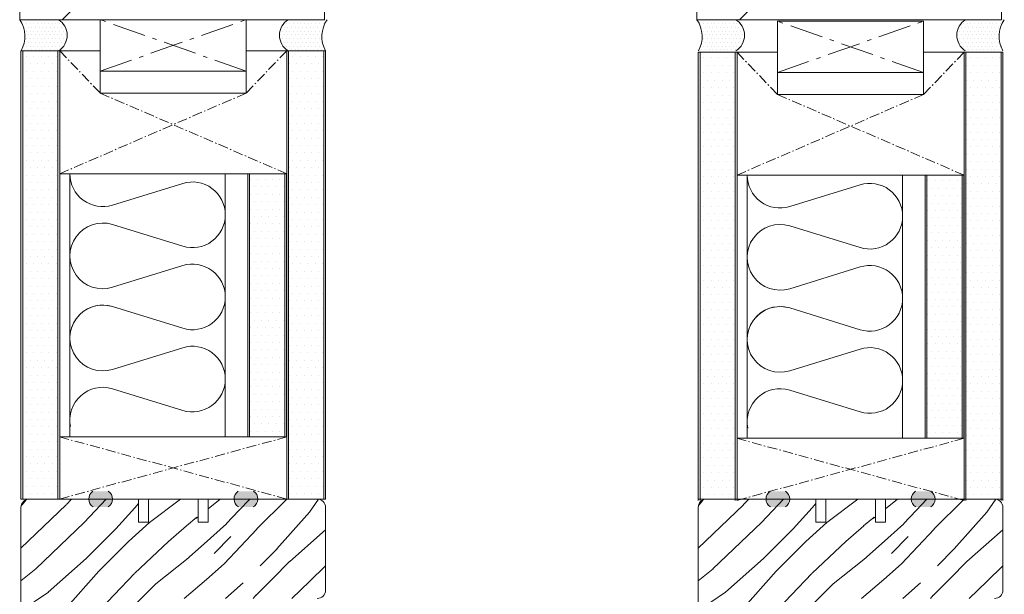
# Model space of a CAD drawing. Extents: x 8050 to 41339, y 3393 to 6330.
# Drawn here: x 20407 to 20704, y 5662 to 5835 of the extents above; entities that cross this region are included whole.
import ezdxf

# ---------------------------------------------------------------- set-up
doc = ezdxf.new("R2010")
doc.units = 0
doc.header["$LTSCALE"] = 2.5
doc.linetypes.add('CENTER', pattern=[2, 1.25, -0.25, 0.25, -0.25])
doc.linetypes.add('ISO_10', pattern=[6.5, 4, -1, 0.5, -1])
for name, color, linetype in [('A-SEICON-35', 3, 'CONTINUOUS'), ('HSHSCEN-35', 1, 'CENTER'), ('HSHSCON-35', 1, 'CONTINUOUS'), ('HSHSRAST', 3, 'CONTINUOUS'), ('INLOOK-10', 6, 'CONTINUOUS'), ('M_EQUIP_H_', 4, 'CONTINUOUS'), ('X-COM-FRAME', 2, 'CONTINUOUS')]:
    doc.layers.add(name, color=color, linetype=linetype)
for name, color, linetype, lineweight in [('E7', 7, 'CONTINUOUS', 70), ('Piirjoon', 5, 'CONTINUOUS', 35), ('Piirjoon05', 5, 'CONTINUOUS', 35), ('Viirutus', 3, 'CONTINUOUS', 9)]:
    doc.layers.add(name, color=color, linetype=linetype, lineweight=lineweight)
pattern_1 = [(0, (20191.84633775521, 4692.868416046667), (1.117640046590467, 2.235280093180934), [0, -2.235280093180934])]
pattern_2 = [(180, (20821.64015599229, 4118.353380726702), (-0.03968750000000001, -0.079375), [0, -0.079375])]
pattern_3 = [(180, (21026.17228817721, 4118.3533807267), (-0.03968750000000001, -0.079375), [0, -0.079375])]
pattern_4 = [(0, (20396.38848788174, 4692.445105961251), (1.117640046590467, 2.235280093180934), [0, -2.235280093180934])]

msp = doc.modelspace()

# ---------------------------------------------------------------- hatches: boundary and pattern name
at = {"layer": 'M_EQUIP_H_', "linetype": 'Continuous', "lineweight": 15}
h = msp.add_hatch(dxfattribs=at)
h.set_pattern_fill('DOTS', color=3, scale=0.7040252261987197, style=0)
h.set_pattern_definition([(180, (22639.43159246613, 4736.2802437997), (-0.5588200232952335, 1.117640046590467), [0, -1.117640046590467])])
h.paths.add_polyline_path([(20406.62278075078, 5835.058016445964), (20418.35653452076, 5835.058016445964, -0.5535336114932988), (20418.39915983699, 5825.685070173007), (20407.06666456069, 5825.685070173007, 0.2831713012023709)])
h = msp.add_hatch(dxfattribs=at)
h.set_pattern_fill('DOTS', color=3, scale=0.7040252261987197, style=0)
h.set_pattern_definition([(0, (19136.93500933328, 4736.2802437997), (0.5588200232952335, 1.117640046590467), [0, -1.117640046590467])])
h.paths.add_polyline_path([(20499.42736724761, 5835.058016445964), (20487.69361347763, 5835.058016445964, 0.5535336114932988), (20487.6509881614, 5825.685070173007), (20498.9834834377, 5825.685070173007, -0.2831713012023709)])
h = msp.add_hatch(dxfattribs=at)
h.set_pattern_fill('DOTS', color=3, scale=0.7040252261987197, style=0)
h.set_pattern_definition([(180, (22843.96372465105, 4736.280243799698), (-0.5588200232952335, 1.117640046590467), [0, -1.117640046590467])])
h.paths.add_polyline_path([(20611.1549129357, 5835.058016445962), (20622.88866670568, 5835.058016445962, -0.5535336114932988), (20622.93129202192, 5825.685070173005), (20611.59879674562, 5825.685070173005, 0.2831713012023709)])
h = msp.add_hatch(dxfattribs=at)
h.set_pattern_fill('DOTS', color=3, scale=0.7040252261987197, style=0)
h.set_pattern_definition([(0, (19341.4671415182, 4736.280243799698), (0.5588200232952335, 1.117640046590467), [0, -1.117640046590467])])
h.paths.add_polyline_path([(20703.95949943254, 5835.058016445962), (20692.22574566256, 5835.058016445962, 0.5535336114932988), (20692.18312034632, 5825.685070173005), (20703.51561562263, 5825.685070173005, -0.2831713012023709)])
h = msp.add_hatch(dxfattribs=at)
h.set_pattern_fill('DOTS', scale=1.408050452397439, style=0)
h.set_pattern_definition(pattern_1)
h.paths.add_polyline_path([(20418.14608517546, 5690.361880114615), (20407.53877176741, 5690.361880114615), (20407.53877191252, 5825.685070173005), (20418.14608532057, 5825.685070173005)])
h = msp.add_hatch(dxfattribs=at)
h.set_pattern_fill('DOTS', scale=1.408050452397439, style=0)
h.set_pattern_definition(pattern_1)
h.paths.add_polyline_path([(20498.42026311162, 5690.361880114619), (20487.81294970357, 5690.361880114619), (20487.81294984869, 5825.685070173009), (20498.42026325675, 5825.685070173009)])
h = msp.add_hatch(dxfattribs=at)
h.set_pattern_fill('DOTS', scale=1.408050452397439, style=0)
h.set_pattern_definition(pattern_4)
h.paths.add_polyline_path([(20622.68823530198, 5689.938570029199), (20612.08092189393, 5689.938570029199), (20612.08092203904, 5825.261760087589), (20622.68823544709, 5825.261760087589)])
h = msp.add_hatch(dxfattribs=at)
h.set_pattern_fill('DOTS', scale=1.408050452397439, style=0)
h.set_pattern_definition(pattern_4)
h.paths.add_polyline_path([(20702.96241323815, 5689.938570029202), (20692.35509983009, 5689.938570029202), (20692.35509997521, 5825.261760087593), (20702.96241338327, 5825.261760087593)])
h = msp.add_hatch(dxfattribs=at)
h.set_pattern_fill('DOTS', scale=1.408050452397439, style=0)
h.set_pattern_definition([(0, (20180.08711747657, 4711.632666302308), (1.117640046590467, 2.235280093180934), [0, -2.235280093180934])])
h.paths.add_polyline_path([(20486.66104290261, 5788.562923652432), (20476.05372949456, 5788.562923651302), (20476.05372942493, 5709.135886146586), (20486.66104283299, 5709.135886146586)])
h = msp.add_hatch(dxfattribs=at)
h.set_pattern_fill('DOTS', scale=1.408050452397439, style=0)
h.set_pattern_definition([(0, (20384.62926760309, 4711.209356216892), (1.117640046590467, 2.235280093180934), [0, -2.235280093180934])])
h.paths.add_polyline_path([(20691.20319302913, 5788.139613567016), (20680.59587962108, 5788.139613565886), (20680.59587955146, 5708.71257606117), (20691.20319295951, 5708.71257606117)])
h = msp.add_hatch(dxfattribs=at)
h.set_pattern_fill('DOTS', color=3, scale=0.05, angle=180, style=0)
h.set_pattern_definition(pattern_2)
edge = h.paths.add_edge_path()
edge.add_arc((20430.23953503439, 5690.37296490566), 2.772952298518427, 482.3285578283318, 598.1925662266083, ccw=False)
edge.add_line((20428.75663339192, 5692.716096820131), (20433.35642895601, 5692.716096820131))
edge.add_arc((20431.87352731354, 5690.37296490566), 2.772952298519005, 301.80743377340616, 417.6714421716493, ccw=False)
edge.add_line((20433.33505635439, 5688.016442613675), (20428.77800599355, 5688.016442613675))
h = msp.add_hatch(dxfattribs=at)
h.set_pattern_fill('DOTS', color=3, scale=0.05, angle=180, style=0)
h.set_pattern_definition(pattern_2)
edge = h.paths.add_edge_path()
edge.add_arc((20475.75513492271, 5690.37296490566), 2.772952298518427, -58.19256622660833, 57.67144217166815)
edge.add_line((20477.23803656518, 5692.716096820131), (20472.63824100109, 5692.716096820131))
edge.add_arc((20474.12114264356, 5690.37296490566), 2.772952298519005, 122.3285578283507, 238.1925662265938)
edge.add_line((20472.65961360271, 5688.016442613675), (20477.21666396355, 5688.016442613675))
h = msp.add_hatch(dxfattribs=at)
h.set_pattern_fill('DOTS', color=3, scale=0.05, angle=180, style=0)
h.set_pattern_definition(pattern_3)
edge = h.paths.add_edge_path()
edge.add_arc((20634.77166721932, 5690.372964905658), 2.772952298518427, 482.3285578283318, 598.1925662266083, ccw=False)
edge.add_line((20633.28876557685, 5692.716096820129), (20637.88856114094, 5692.716096820129))
edge.add_arc((20636.40565949846, 5690.372964905658), 2.772952298519005, 301.80743377340616, 417.6714421716493, ccw=False)
edge.add_line((20637.86718853931, 5688.016442613673), (20633.31013817847, 5688.016442613673))
h = msp.add_hatch(dxfattribs=at)
h.set_pattern_fill('DOTS', color=3, scale=0.05, angle=180, style=0)
h.set_pattern_definition(pattern_3)
edge = h.paths.add_edge_path()
edge.add_arc((20680.28726710763, 5690.372964905658), 2.772952298518427, -58.19256622660833, 57.67144217166815)
edge.add_line((20681.7701687501, 5692.716096820129), (20677.17037318601, 5692.716096820129))
edge.add_arc((20678.65327482849, 5690.372964905658), 2.772952298519005, 122.3285578283507, 238.1925662265938)
edge.add_line((20677.19174578764, 5688.016442613673), (20681.74879614848, 5688.016442613673))
at = {"layer": 'Viirutus', "lineweight": 15}
h = msp.add_hatch(dxfattribs=at)
h.set_pattern_fill('WOOD6', color=256, scale=90, angle=45, style=0, pattern_type=2)
h.set_pattern_definition([(40.60140000000001, (18745.00861163073, 3682.699511539985), (63.63943075993356, 63.63973313287952), [5.86728, -1167.58899]), (49.3987, (18750.09978045528, 3677.608342715442), (700.0358057577632, 827.3148171393397), [5.86728, -1167.58917]), (41.9874, (18720.18916361108, 3703.700582941226), (63.63940341149858, 63.63984001008365), [8.56179, -1703.80467]), (48.01270000000001, (18716.37078699268, 3707.518959559634), (1081.875104681279, 1209.15083578692), [8.56179, -1703.80485]), (40.42619999999999, (18735.14447203318, 3684.926897900724), (890.9527790833214, 763.6771283474184), [11.28591, -2245.90221]), (49.5739, (18752.32716681601, 3667.74420311789), (700.0359607547911, 827.314658241054), [11.28591, -2245.90257]), (43.1525, (18722.09835192029, 3694.154641395208), (63.63949842239657, 63.6397064389983), [13.95729, -2777.49378]), (46.8476, (18706.82567276159, 3709.427829670784), (1845.549088660045, 1972.827588844178), [13.95729, -2777.49396]), (38.41819999999999, (18728.46231295097, 3690.972660879867), (636.3946412466074, 509.1183450913874), [11.77767, -2343.74706]), (49.5739, (18759.32752394976, 3660.743845984142), (700.0359607547911, 827.314658241054), [11.28591, -2245.90257]), (46.8476, (18701.41630588552, 3714.837196546862), (1845.549088660045, 1972.827588844178), [13.95729, -2777.49396]), (45, (18718.27997530188, 3620.9690895424), (-63.63961030678927, 63.63961030678928), [12.6, -77.4]), (45, (18711.27961816814, 3627.969446676146), (-63.63961030678927, 63.63961030678928), [12.6, -77.4]), (45, (18695.36971559144, 3643.879349252845), (-63.63961030678927, 63.63961030678928), [12.6, -77.4]), (44.209, (18685.37816949405, 3653.870895350231), (4709.393074159124, 4581.990030637467), [13.05126, -13038.19245]), (44.5225, (18680.30831993896, 3658.940744905321), (63.6396464833451, 63.6395384992558), [18.00062999999988, -10782.37439999994]), (57.60900000000001, (18674.76645539423, 3664.482609450056), (3309.228983425538, 5218.478803209725), [8.76132, -7000.279379999999]), (36.4686, (18676.91416496286, 3662.334899881423), (509.1219021624372, 381.8326305311348), [9.10071, -1811.03967]), (45.47750000000001, (18671.61094895677, 3667.638115887507), (7509.467901406179, 7636.759336186087), [18.00063, -10782.3744]), (45.7899, (18666.54090848285, 3672.708156361429), (4518.006407287101, 4646.097518205258), [13.05125999999999, -6557.573159999994]), (45.7899, (18661.13154160678, 3678.117523237507), (4518.006407287101, 4646.097518205258), [13.05125999999999, -6557.573159999994]), (51.07240000000001, (18704.27926103439, 3652.788894695795), (1590.992060127957, 1972.826149929857), [21.26934, -4232.599020000001]), (38.9277, (18720.18916361108, 3636.878992119097), (1336.428492794014, 1081.876699920587), [21.26934, -4232.59821]), (51.07240000000001, (18694.73331948837, 3662.971232344879), (1590.992060127957, 1972.826149929857), [21.26934, -4232.599020000001]), (38.9277, (18675.64073636062, 3682.061397167438), (1336.428492794014, 1081.876699920587), [21.26934, -4232.59821]), (60.9453, (18719.87096555955, 3652.47069664426), (127.2795262434527, 254.5580921950006), [6.552090000000001, -648.65745]), (55.954, (18711.27961816814, 3648.970518077388), (254.5588239744228, 381.8372810434947), [14.20892999999994, -2827.568069999984]), (34.0461, (18716.37078699268, 3643.879349252845), (1972.823049477885, 1336.436654850862), [14.20893, -2827.56708]), (55.954, (18693.1423292307, 3671.562579736298), (254.5588239744228, 381.8372810434947), [14.20892999999994, -2827.568069999984]), (34.0461, (18684.23278378775, 3680.472125179248), (1972.823049477885, 1336.436654850862), [14.20893, -2827.56708]), (49.7636, (18697.27890390064, 3657.24366741727), (636.3966440145884, 763.6747763420198), [21.67488, -1062.06858]), (38.9277, (18727.18952074483, 3629.87863498535), (1336.428492794014, 1081.876699920587), [21.26934, -4232.59821]), (38.9277, (18670.23136948454, 3687.470764043516), (1336.428492794014, 1081.876699920587), [21.26934, -4232.59821]), (21.80159999999999, (18686.14197209695, 3677.290144663907), (445.475970984054, 190.9201006081674), [6.854220000000001, -678.56436]), (38.9911, (18679.45981301474, 3671.880777787831), (700.0345145336073, 572.7576288799427), [8.59724999999994, -1710.849959999993]), (48.3664, (18701.39676852515, 3637.852296319129), (954.595242180704, 1081.872296421145), [14.87565, -1517.769]), (41.6337, (18705.25256523442, 3633.996499609862), (63.63940806463946, 63.63976496891156), [14.87565, -1517.76882]), (46.5911, (18689.85426148498, 3649.394803359303), (2163.748316243214, 2291.024394405976), [10.80414, -3230.4456]), (45, (18717.64357919882, 3669.335193375559), (-63.63961030678927, 63.63961030678928), [11.25, -78.75]), (45, (18736.73546229085, 3650.243310283523), (-63.63961030678927, 63.63961030678928), [11.25, -78.75]), (26.5652, (18734.18987787858, 3669.335193375559), (63.63941159560743, 63.6397824461725), [5.692140000000001, -278.91261]), (38.29029999999999, (18728.14411489943, 3664.562222602551), (636.3946766728573, 509.1182787609902), [7.702739999999999, -1532.84868]), (51.3401, (18723.05294607489, 3658.198261571873), (445.4780770706759, 572.755707444341), [8.14986, -806.8347000000001]), (55.6196, (18732.91708567244, 3660.42564793261), (254.5586986406324, 381.8373319047002), [7.325460000000001, -1457.76816]), (67.6198, (18737.05366034239, 3666.471410911755), (254.5590451294899, 636.3955109990889), [5.850000000000001, -1164.14946]), (45, (18719.23456945648, 3660.743845984142), (-63.63961030678927, 63.63961030678928), [17.1, -72.9]), (45, (18728.14411489943, 3651.834300541193), (-63.63961030678927, 63.63961030678928), [17.1, -72.9]), (48.3664, (18701.09728051905, 3683.335907643052), (954.595242180704, 1081.872296421145), [15.32646, -1517.31819]), (41.6337, (18696.0061116945, 3688.427076467596), (63.63940806463946, 63.63976496891156), [15.32646, -1517.3181]), (45, (18743.7358194246, 3643.242953149776), (-63.63961030678927, 63.63961030678928), [11.25, -78.75]), (26.5652, (18719.87096555955, 3652.47069664426), (63.63941159560743, 63.6397824461725), [9.9612, -274.64355]), (40.2365, (18728.7805110025, 3656.925469365736), (63.63949743374493, 63.63974877167942), [5.41872, -1078.32456]), (52.43139999999998, (18684.23278378775, 3667.74420311789), (827.315059470291, 1081.873218518755), [10.43766, -2077.09677]), (63.4349, (18690.59674481843, 3676.017352457772), (63.63969933310842, 190.918676460997), [4.26906, -280.33587]), (38.66, (18725.59853048716, 3677.290144663907), (63.63938933148955, 63.63987150649422), [12.22479, -802.75959]), (51.3401, (18744.6904135792, 3658.198261571873), (445.4780770706759, 572.755707444341), [12.22479, -802.75977]), (46.27300000000001, (18708.09763765279, 3679.517531024646), (2736.504691626314, 2863.781009817817), [20.25504, -4030.74477]), (43.7271, (18692.18639864428, 3695.427624520174), (63.639437981367, 63.63976074601118), [20.25504, -4030.74459]), (36.0275, (18731.32609541477, 3672.835371942433), (954.5922406364824, 700.0376088927987), [8.65592999999995, -1722.527999999993]), (45, (18711.27961816814, 3673.789966097035), (-63.63961030678927, 63.63961030678928), [24.3, -65.7]), (51.3401, (18751.69077071295, 3651.197904438125), (445.4780770706759, 572.755707444341), [12.22479, -802.75977]), (43.7271, (18686.7770317682, 3700.836991396252), (63.639437981367, 63.63976074601118), [20.25504, -4030.74459]), (35.5378, (18738.32645254852, 3677.926540766976), (63.63947948180112, 63.63975095979802), [8.21168999999994, -539.2367099999962]), (45, (18711.27961816814, 3694.791037498274), (-63.63961030678927, 63.63961030678928), [12.6, -77.4]), (45, (18707.46124154973, 3698.609414116682), (-63.63961030678927, 63.63961030678928), [12.6, -77.4]), (54.21100000000002, (18740.23564085772, 3663.925826499481), (318.198221998393, 445.4771478475445), [16.86753, -3356.631899999999]), (51.49160000000001, (18718.28640290252, 3733.607063210747), (6936.602883832832, 8718.741295115256), [10.41516, -15116.57244]), (51.49160000000001, (18723.6957697786, 3728.197696334671), (6936.602883832832, 8718.741295115256), [10.41516, -15116.57244]), (55.04180000000001, (18726.8713226933, 3719.292287466388), (5026.990613839042, 7191.8145379457), [14.62401, -10313.59599]), (37.093, (18726.55312464176, 3709.428147868836), (2100.101785577972, 1590.995625542288), [21.80736, -3249.29214]), (38.5515, (18740.87203696079, 3711.019138126506), (4391.254769857029, 3500.056878150312), [10.41588, -16021.0116]), (42.13729999999999, (18743.09942332153, 3703.064186838158), (63.63989197156861, 63.63928799700605), [9.011249999999992, -1793.237849999999]), (46.78990000000001, (18749.14518630068, 3697.018423859013), (1909.188663165436, 2036.467184305687), [14.40702, -2866.998869999999]), (45, (18759.96392005283, 3696.382027755945), (-63.63961030678927, 63.63961030678928), [7.2, -82.8]), (45, (18763.78229667124, 3692.563651137537), (-63.63961030678927, 63.63961030678928), [7.2, -82.8]), (43.2101, (18764.4186927743, 3681.744917385383), (63.6395782742735, 63.63963364414913), [14.40702, -2866.99887]), (43.2101, (18771.41904990805, 3674.744560251637), (63.6395782742735, 63.63963364414913), [14.40702, -2866.99887]), (41.4238, (18743.7358194246, 3692.245453086004), (63.63950653914006, 63.6397653481536), [7.214039999999999, -1435.59549]), (48.5763, (18759.64572200129, 3676.335550509305), (890.9551171360193, 1018.233148319434), [7.214039999999969, -1435.595669999992]), (41.4238, (18732.28068956938, 3703.700582941226), (63.63950653914006, 63.6397653481536), [7.214039999999999, -1435.59549]), (48.5763, (18716.37072335307, 3719.60978548221), (890.9551171360193, 1018.233148319434), [7.214039999999969, -1435.595669999992]), (41.4238, (18749.46338435221, 3686.517888158392), (63.63950653914006, 63.6397653481536), [7.214039999999999, -1435.59549]), (48.5763, (18753.91815707368, 3682.063115436918), (890.9551171360193, 1018.233148319434), [7.214039999999969, -1435.595669999992]), (41.4238, (18737.69005644545, 3698.291216065149), (63.63950653914006, 63.6397653481536), [7.214039999999999, -1435.59549]), (48.5763, (18766.64607913504, 3669.335193375559), (890.9551171360193, 1018.233148319434), [7.214039999999969, -1435.595669999992]), (48.5763, (18710.96135647699, 3725.019152358286), (890.9551171360193, 1018.233148319434), [7.214039999999969, -1435.595669999992]), (48.5763, (18722.09835192029, 3713.882920590312), (890.9551171360193, 1018.233148319434), [7.214039999999969, -1435.595669999992]), (38.66, (18737.69005644545, 3708.473553714236), (63.63938933148955, 63.63987150649422), [4.07493, -810.9094500000001]), (51.3401, (18721.14337592802, 3725.01997967322), (445.4780770706759, 572.755707444341), [4.07493, -810.9096300000001]), (51.3401, (18715.73400905195, 3730.429346549298), (445.4780770706759, 572.755707444341), [4.07493, -810.9096300000001]), (45.2731, (18754.87275122829, 3691.290858931402), (-63.63966346406399, 63.63960264398559), [7.20009, -82.8009]), (45, (18758.69112784669, 3687.472482312994), (-63.63961030678927, 63.63961030678928), [7.2, -82.8]), (26.5652, (18736.73539865124, 3724.065321879009), (63.63941159560743, 63.6397824461725), [4.26906, -280.33569]), (67.6198, (18736.73552593046, 3724.065194599788), (254.5590451294899, 636.3955109990889), [4.3875, -1165.61196]), (46.5911, (18749.78164604335, 3709.109886177693), (2163.748316243214, 2291.024394405976), [5.40216, -3235.84758])])
h.paths.add_polyline_path([(20499.00083183289, 5687.861880114614, 0.4142135623730949), (20496.50083183289, 5690.361880114614), (20463.50083183289, 5690.361880114614), (20463.50083183289, 5683.361880114614), (20460.50083183289, 5683.361880114614), (20460.50083183289, 5690.361880114612), (20445.50083183289, 5690.361880114614), (20445.50083183289, 5683.361880114614), (20442.50083183289, 5683.361880114614), (20442.50083183289, 5690.361880114614), (20409.50083183289, 5690.361880114614, 0.4142135623730951), (20407.00083183289, 5687.861880114614), (20407.00083183289, 5650.861880114614, 0.4142135623730951), (20409.50083183289, 5648.361880114614), (20451.50005002634, 5648.361880114614, 0.4142135623730951), (20454.00005002634, 5650.861880114614), (20454.00005002634, 5652.361880114614), (20447.00005002634, 5652.361880114614), (20447.00005002634, 5656.361880114614), (20454.00005002635, 5656.361880114614), (20454.00005002635, 5660.361880114612), (20496.50083183289, 5660.361880114614, 0.4142135623730826), (20499.00083183289, 5662.861880114614)])
h = msp.add_hatch(dxfattribs=at)
h.set_pattern_fill('WOOD6', color=256, scale=90, angle=45, style=0, pattern_type=2)
h.set_pattern_definition([(40.60140000000001, (18949.54074381566, 3682.699511539983), (63.63943075993356, 63.63973313287952), [5.86728, -1167.58899]), (49.3987, (18954.6319126402, 3677.60834271544), (700.0358057577632, 827.3148171393397), [5.86728, -1167.58917]), (41.9874, (18924.72129579601, 3703.700582941224), (63.63940341149858, 63.63984001008365), [8.56179, -1703.80467]), (48.01270000000001, (18920.9029191776, 3707.518959559632), (1081.875104681279, 1209.15083578692), [8.56179, -1703.80485]), (40.42619999999999, (18939.6766042181, 3684.92689790072), (890.9527790833214, 763.6771283474184), [11.28591, -2245.90221]), (49.5739, (18956.85929900094, 3667.744203117888), (700.0359607547911, 827.314658241054), [11.28591, -2245.90257]), (43.1525, (18926.63048410521, 3694.154641395205), (63.63949842239657, 63.6397064389983), [13.95729, -2777.49378]), (46.8476, (18911.35780494652, 3709.427829670784), (1845.549088660045, 1972.827588844178), [13.95729, -2777.49396]), (38.41819999999999, (18932.99444513589, 3690.972660879866), (636.3946412466074, 509.1183450913874), [11.77767, -2343.74706]), (49.5739, (18963.85965613469, 3660.743845984142), (700.0359607547911, 827.314658241054), [11.28591, -2245.90257]), (46.8476, (18905.94843807044, 3714.83719654686), (1845.549088660045, 1972.827588844178), [13.95729, -2777.49396]), (45, (18922.81210748681, 3620.969089542398), (-63.63961030678927, 63.63961030678928), [12.6, -77.4]), (45, (18915.81175035306, 3627.969446676146), (-63.63961030678927, 63.63961030678928), [12.6, -77.4]), (45, (18899.90184777636, 3643.879349252841), (-63.63961030678927, 63.63961030678928), [12.6, -77.4]), (44.209, (18889.91030167897, 3653.870895350229), (4709.393074159124, 4581.990030637467), [13.05126, -13038.19245]), (44.5225, (18884.84045212388, 3658.940744905319), (63.6396464833451, 63.6395384992558), [18.00062999999987, -10782.37439999994]), (57.60900000000001, (18879.29858757915, 3664.482609450056), (3309.228983425538, 5218.478803209725), [8.76132, -7000.279379999999]), (36.4686, (18881.44629714778, 3662.334899881421), (509.1219021624372, 381.8326305311348), [9.10071, -1811.03967]), (45.47750000000001, (18876.1430811417, 3667.638115887507), (7509.467901406179, 7636.759336186087), [18.00063, -10782.3744]), (45.7899, (18871.07304066778, 3672.708156361429), (4518.006407287101, 4646.097518205258), [13.05125999999999, -6557.573159999994]), (45.7899, (18865.6636737917, 3678.117523237505), (4518.006407287101, 4646.097518205258), [13.05125999999999, -6557.573159999994]), (51.07240000000001, (18908.81139321932, 3652.788894695793), (1590.992060127957, 1972.826149929857), [21.26934, -4232.599020000001]), (38.9277, (18924.72129579601, 3636.878992119096), (1336.428492794014, 1081.876699920587), [21.26934, -4232.59821]), (51.07240000000001, (18899.26545167329, 3662.971232344879), (1590.992060127957, 1972.826149929857), [21.26934, -4232.599020000001]), (38.9277, (18880.17286854555, 3682.061397167438), (1336.428492794014, 1081.876699920587), [21.26934, -4232.59821]), (60.9453, (18924.40309774448, 3652.47069664426), (127.2795262434527, 254.5580921950006), [6.552090000000001, -648.65745]), (55.954, (18915.81175035306, 3648.970518077384), (254.5588239744228, 381.8372810434947), [14.20892999999993, -2827.568069999983]), (34.0461, (18920.9029191776, 3643.879349252841), (1972.823049477885, 1336.436654850862), [14.20893, -2827.56708]), (55.954, (18897.67446141563, 3671.562579736295), (254.5588239744228, 381.8372810434947), [14.20892999999993, -2827.568069999983]), (34.0461, (18888.76491597267, 3680.472125179246), (1972.823049477885, 1336.436654850862), [14.20893, -2827.56708]), (49.7636, (18901.81103608556, 3657.243667417269), (636.3966440145884, 763.6747763420198), [21.67488, -1062.06858]), (38.9277, (18931.72165292976, 3629.87863498535), (1336.428492794014, 1081.876699920587), [21.26934, -4232.59821]), (38.9277, (18874.76350166947, 3687.470764043514), (1336.428492794014, 1081.876699920587), [21.26934, -4232.59821]), (21.80159999999999, (18890.67410428188, 3677.290144663907), (445.475970984054, 190.9201006081674), [6.854220000000001, -678.56436]), (38.9911, (18883.99194519966, 3671.880777787829), (700.0345145336073, 572.7576288799427), [8.597249999999937, -1710.849959999992]), (48.3664, (18905.92890071008, 3637.852296319127), (954.595242180704, 1081.872296421145), [14.87565, -1517.769]), (41.6337, (18909.78469741935, 3633.99649960986), (63.63940806463946, 63.63976496891156), [14.87565, -1517.76882]), (46.5911, (18894.38639366991, 3649.3948033593), (2163.748316243214, 2291.024394405976), [10.80414, -3230.4456]), (45, (18922.17571138374, 3669.335193375558), (-63.63961030678927, 63.63961030678928), [11.25, -78.75]), (45, (18941.26759447578, 3650.243310283521), (-63.63961030678927, 63.63961030678928), [11.25, -78.75]), (26.5652, (18938.7220100635, 3669.335193375558), (63.63941159560743, 63.6397824461725), [5.692140000000001, -278.91261]), (38.29029999999999, (18932.67624708436, 3664.562222602549), (636.3946766728573, 509.1182787609902), [7.702739999999999, -1532.84868]), (51.3401, (18927.58507825981, 3658.198261571869), (445.4780770706759, 572.755707444341), [8.14986, -806.8347000000001]), (55.6196, (18937.44921785737, 3660.425647932608), (254.5586986406324, 381.8373319047002), [7.325460000000001, -1457.76816]), (67.6198, (18941.58579252731, 3666.471410911753), (254.5590451294899, 636.3955109990889), [5.850000000000001, -1164.14946]), (45, (18923.76670164141, 3660.743845984142), (-63.63961030678927, 63.63961030678928), [17.1, -72.9]), (45, (18932.67624708436, 3651.834300541191), (-63.63961030678927, 63.63961030678928), [17.1, -72.9]), (48.3664, (18905.62941270397, 3683.335907643052), (954.595242180704, 1081.872296421145), [15.32646, -1517.31819]), (41.6337, (18900.53824387943, 3688.427076467596), (63.63940806463946, 63.63976496891156), [15.32646, -1517.3181]), (45, (18948.26795160952, 3643.242953149776), (-63.63961030678927, 63.63961030678928), [11.25, -78.75]), (26.5652, (18924.40309774448, 3652.47069664426), (63.63941159560743, 63.6397824461725), [9.9612, -274.64355]), (40.2365, (18933.31264318743, 3656.925469365734), (63.63949743374493, 63.63974877167942), [5.41872, -1078.32456]), (52.43139999999998, (18888.76491597267, 3667.744203117888), (827.315059470291, 1081.873218518755), [10.43766, -2077.09677]), (63.4349, (18895.12887700335, 3676.017352457772), (63.63969933310842, 190.918676460997), [4.26906, -280.33587]), (38.66, (18930.13066267209, 3677.290144663907), (63.63938933148955, 63.63987150649422), [12.22479, -802.75959]), (51.3401, (18949.22254576413, 3658.198261571869), (445.4780770706759, 572.755707444341), [12.22479, -802.75977]), (46.27300000000001, (18912.62976983772, 3679.517531024644), (2736.504691626314, 2863.781009817817), [20.25504, -4030.74477]), (43.7271, (18896.71853082921, 3695.427624520172), (63.639437981367, 63.63976074601118), [20.25504, -4030.74459]), (36.0275, (18935.8582275997, 3672.835371942431), (954.5922406364824, 700.0376088927987), [8.655929999999946, -1722.527999999993]), (45, (18915.81175035306, 3673.789966097033), (-63.63961030678927, 63.63961030678928), [24.3, -65.7]), (51.3401, (18956.22290289787, 3651.197904438123), (445.4780770706759, 572.755707444341), [12.22479, -802.75977]), (43.7271, (18891.30916395313, 3700.83699139625), (63.639437981367, 63.63976074601118), [20.25504, -4030.74459]), (35.5378, (18942.85858473345, 3677.926540766975), (63.63947948180112, 63.63975095979802), [8.211689999999937, -539.2367099999959]), (45, (18915.81175035306, 3694.791037498274), (-63.63961030678927, 63.63961030678928), [12.6, -77.4]), (45, (18911.99337373465, 3698.609414116682), (-63.63961030678927, 63.63961030678928), [12.6, -77.4]), (54.21100000000002, (18944.76777304265, 3663.925826499481), (318.198221998393, 445.4771478475445), [16.86753, -3356.631899999999]), (51.49160000000001, (18922.81853508745, 3733.607063210745), (6936.602883832832, 8718.741295115256), [10.41516, -15116.57244]), (51.49160000000001, (18928.22790196352, 3728.197696334667), (6936.602883832832, 8718.741295115256), [10.41516, -15116.57244]), (55.04180000000001, (18931.40345487822, 3719.292287466388), (5026.990613839042, 7191.8145379457), [14.62401, -10313.59599]), (37.093, (18931.08525682669, 3709.428147868834), (2100.101785577972, 1590.995625542288), [21.80736, -3249.29214]), (38.5515, (18945.40416914572, 3711.019138126506), (4391.254769857029, 3500.056878150312), [10.41588, -16021.0116]), (42.13729999999999, (18947.63155550645, 3703.064186838156), (63.63989197156861, 63.63928799700605), [9.011249999999992, -1793.237849999999]), (46.78990000000001, (18953.6773184856, 3697.018423859011), (1909.188663165436, 2036.467184305687), [14.40702, -2866.998869999999]), (45, (18964.49605223775, 3696.382027755943), (-63.63961030678927, 63.63961030678928), [7.2, -82.8]), (45, (18968.31442885616, 3692.563651137537), (-63.63961030678927, 63.63961030678928), [7.2, -82.8]), (43.2101, (18968.95082495923, 3681.744917385381), (63.6395782742735, 63.63963364414913), [14.40702, -2866.99887]), (43.2101, (18975.95118209298, 3674.744560251635), (63.6395782742735, 63.63963364414913), [14.40702, -2866.99887]), (41.4238, (18948.26795160952, 3692.245453086002), (63.63950653914006, 63.6397653481536), [7.214039999999999, -1435.59549]), (48.5763, (18964.17785418622, 3676.335550509305), (890.9551171360193, 1018.233148319434), [7.214039999999967, -1435.595669999992]), (41.4238, (18936.8128217543, 3703.700582941224), (63.63950653914006, 63.6397653481536), [7.214039999999999, -1435.59549]), (48.5763, (18920.90285553799, 3719.609785482208), (890.9551171360193, 1018.233148319434), [7.214039999999967, -1435.595669999992]), (41.4238, (18953.99551653714, 3686.517888158392), (63.63950653914006, 63.6397653481536), [7.214039999999999, -1435.59549]), (48.5763, (18958.45028925861, 3682.063115436916), (890.9551171360193, 1018.233148319434), [7.214039999999967, -1435.595669999992]), (41.4238, (18942.22218863038, 3698.291216065148), (63.63950653914006, 63.6397653481536), [7.214039999999999, -1435.59549]), (48.5763, (18971.17821131997, 3669.335193375558), (890.9551171360193, 1018.233148319434), [7.214039999999967, -1435.595669999992]), (48.5763, (18915.49348866192, 3725.019152358286), (890.9551171360193, 1018.233148319434), [7.214039999999967, -1435.595669999992]), (48.5763, (18926.63048410521, 3713.88292059031), (890.9551171360193, 1018.233148319434), [7.214039999999967, -1435.595669999992]), (38.66, (18942.22218863038, 3708.473553714232), (63.63938933148955, 63.63987150649422), [4.07493, -810.9094500000001]), (51.3401, (18925.67550811295, 3725.019979673219), (445.4780770706759, 572.755707444341), [4.07493, -810.9096300000001]), (51.3401, (18920.26614123688, 3730.429346549296), (445.4780770706759, 572.755707444341), [4.07493, -810.9096300000001]), (45.2731, (18959.40488341321, 3691.2908589314), (-63.63966346406399, 63.63960264398559), [7.20009, -82.8009]), (45, (18963.22326003162, 3687.472482312994), (-63.63961030678927, 63.63961030678928), [7.2, -82.8]), (26.5652, (18941.26753083616, 3724.065321879008), (63.63941159560743, 63.6397824461725), [4.26906, -280.33569]), (67.6198, (18941.26765811539, 3724.065194599786), (254.5590451294899, 636.3955109990889), [4.3875, -1165.61196]), (46.5911, (18954.31377822828, 3709.109886177691), (2163.748316243214, 2291.024394405976), [5.40216, -3235.84758])])
h.paths.add_polyline_path([(20703.53296401781, 5687.861880114612, 0.4142135623730949), (20701.03296401781, 5690.361880114612), (20668.03296401781, 5690.361880114612), (20668.03296401781, 5683.361880114612), (20665.03296401782, 5683.361880114612), (20665.03296401781, 5690.36188011461), (20650.03296401781, 5690.361880114612), (20650.03296401782, 5683.361880114612), (20647.03296401781, 5683.361880114612), (20647.03296401781, 5690.361880114612), (20614.03296401781, 5690.361880114612, 0.4142135623730951), (20611.53296401781, 5687.861880114612), (20611.53296401781, 5650.861880114612, 0.4142135623730951), (20614.03296401781, 5648.361880114612), (20656.03218221127, 5648.361880114612, 0.4142135623730951), (20658.53218221127, 5650.861880114612), (20658.53218221127, 5652.361880114612), (20651.53218221127, 5652.361880114612), (20651.53218221127, 5656.361880114612), (20658.53218221127, 5656.361880114612), (20658.53218221127, 5660.36188011461), (20701.03296401781, 5660.361880114612, 0.4142135623730826), (20703.53296401781, 5662.861880114612)])

# ---------------------------------------------------------------- linework, layer by layer
at = {"layer": 'A-SEICON-35', "linetype": 'Continuous', "lineweight": 15}
for p, q in [((20406.97555173156, 5825.685070173009), (20406.97555154877, 5690.361880114613)), ((20407.53877191252, 5825.685070173009), (20407.53877172973, 5690.361880114613)), ((20418.14608532057, 5825.685070173009), (20418.14608513779, 5690.361880114613)), ((20418.70930550154, 5825.685070173009), (20418.70930531875, 5690.361880114613)), ((20487.24972966772, 5825.685070173009), (20487.24972948494, 5690.361880114619)), ((20487.81294984869, 5825.685070173009), (20487.81294966591, 5690.361880114619)), ((20498.42026325675, 5825.685070173009), (20498.42026307396, 5690.361880114619)), ((20498.9834834377, 5825.685070173009), (20498.98348325492, 5690.361880114619)), ((20611.51770185808, 5825.261760087593), (20611.5177016753, 5689.938570029197)), ((20612.08092203904, 5825.261760087593), (20612.08092185625, 5689.938570029197)), ((20622.68823544709, 5825.261760087593), (20622.68823526431, 5689.938570029197)), ((20623.25145562806, 5825.261760087593), (20623.25145544528, 5689.938570029197)), ((20691.79187979425, 5825.261760087593), (20691.79187961146, 5689.938570029202)), ((20692.35509997521, 5825.261760087593), (20692.35509979243, 5689.938570029202)), ((20702.96241338327, 5825.261760087593), (20702.96241320048, 5689.938570029202)), ((20703.52563356423, 5825.261760087593), (20703.52563338144, 5689.938570029202)), ((20475.49050931359, 5788.562923651242), (20475.49050920631, 5709.135886146585)), ((20476.05372949456, 5788.562923651302), (20476.05372938727, 5709.135886146584)), ((20486.66104290262, 5788.562923652432), (20486.66104279533, 5709.135886146586)), ((20487.22426308357, 5788.562923652493), (20487.22426297628, 5709.135886146585)), ((20680.03265944012, 5788.139613565826), (20680.03265933283, 5708.712576061169)), ((20680.59587962108, 5788.139613565886), (20680.59587951379, 5708.712576061168)), ((20691.20319302914, 5788.139613567016), (20691.20319292185, 5708.71257606117)), ((20691.76641321009, 5788.139613567077), (20691.7664131028, 5708.712576061169))]:
    msp.add_line(p, q, dxfattribs=at)
at = {"layer": 'A-SEICON-35', "color": 3, "linetype": 'Continuous', "lineweight": 15}
for p, q in [((20418.70930550154, 5825.685070173009), (20418.70930531875, 5690.361880114613)), ((20487.24972966772, 5825.685070173009), (20487.24972948494, 5690.361880114619)), ((20623.25145562806, 5825.261760087593), (20623.25145544528, 5689.938570029197)), ((20691.79187979425, 5825.261760087593), (20691.79187961146, 5689.938570029202)), ((20475.49050931359, 5788.562923651242), (20475.49050920631, 5709.135886146585)), ((20680.03265944012, 5788.139613565826), (20680.03265933283, 5708.712576061169))]:
    msp.add_line(p, q, dxfattribs=at)
at = {"layer": 'E7', "color": 3, "lineweight": 15}
for p, q in [((20418.70930550154, 5825.685070173005), (20406.97555173156, 5825.685070173005)), ((20623.25145562806, 5825.261760087589), (20611.51770185808, 5825.261760087589)), ((20418.70930535642, 5690.361880114615), (20406.97555158645, 5690.361880114615)), ((20623.26690407535, 5690.361880114614), (20611.53315030537, 5690.361880114612))]:
    msp.add_line(p, q, dxfattribs=at)
at = {"layer": 'E7', "color": 1, "lineweight": 15}
for p, q in [((20430.90224503785, 5812.911064141043), (20430.90224503785, 5825.685070173009)), ((20475.02115921297, 5812.911064141043), (20475.02115921297, 5825.685070173009)), ((20635.44439516437, 5812.487754055626), (20635.44439516437, 5825.261760087593)), ((20679.56330933949, 5812.487754055626), (20679.56330933949, 5825.261760087593))]:
    msp.add_line(p, q, dxfattribs=at)
at = {"layer": 'E7', "lineweight": 15}
for p, q in [((20421.77121378862, 5709.135886146582), (20421.77121343996, 5788.562923646372)), ((20468.70622680826, 5709.135886146584), (20468.7062307883, 5788.562923651372)), ((20626.31336391514, 5708.712576061166), (20626.31336356648, 5788.139613560956)), ((20673.24837693479, 5708.712576061168), (20673.24838091482, 5788.139613565956))]:
    msp.add_line(p, q, dxfattribs=at)
at = {"layer": 'E7', "linetype": 'Continuous', "lineweight": 15}
msp.add_line((20498.95801675857, 5690.361880114622), (20406.95008505243, 5690.361880114622), dxfattribs=at)
for points in [[(20406.96724745032, 5690.361880114613), (20498.98348314745, 5690.361880114613)], [(20611.52484616924, 5690.36188011461), (20703.54108186638, 5690.36188011461)]]:
    msp.add_lwpolyline(points, dxfattribs=at)
at = {"layer": 'E7', "lineweight": 15}
for centre, radius, start, end in [((20399.23328101301, 5830.011080802085), 8.948534280420304, 331.0901871834053, 34.33258606774683), ((20415.44167470885, 5830.358190487821), 5.530350057626024, 302.3285578285011, 58.19256622649098), ((20490.60847328954, 5830.358190487821), 5.530350057626024, 121.807433773509, 237.6714421714989), ((20506.81686698537, 5830.011080802085), 8.948534280420304, 145.6674139322532, 208.9098128165947), ((20603.76541319794, 5830.011080802084), 8.948534280420304, 331.0901871834059, 34.33258606774622), ((20619.97380689378, 5830.358190487821), 5.530350057626024, 302.3285578285011, 58.19256622649099), ((20695.14060547446, 5830.358190487821), 5.530350057626024, 121.807433773509, 237.6714421718513), ((20711.3489991703, 5830.011080802084), 8.948534280420304, 145.6674139322538, 208.9098128165941), ((20430.23953503439, 5690.37296490566), 2.772952298518788, 122.3285578285705, 238.1925662264912), ((20431.87352731354, 5690.37296490566), 2.772952298518788, 301.8074337735088, 57.67144217142953), ((20474.12114264356, 5690.37296490566), 2.772952298518788, 122.3285578285678, 238.1925662264919), ((20475.75513492271, 5690.37296490566), 2.772952298518788, 301.807433773508, 57.67144217143225), ((20634.77166721932, 5690.372964905658), 2.772952298518788, 122.3285578285705, 238.1925662264914), ((20636.40565949846, 5690.372964905658), 2.772952298518788, 301.807433773509, 57.67144217142953), ((20678.65327482849, 5690.372964905658), 2.772952298518788, 122.3285578285678, 238.192566226492), ((20680.28726710763, 5690.372964905658), 2.772952298518788, 301.807433773508, 57.67144217143225)]:
    msp.add_arc(centre, radius, start, end, dxfattribs=at)
at = {"layer": 'HSHSCEN-35', "color": 7, "linetype": 'ISO_10', "lineweight": 15, "ltscale": 0.3}
for p, q in [((20418.70930550154, 5825.685070173009), (20430.90224503785, 5812.911064141043)), ((20487.24972965748, 5825.685070173009), (20475.02115921297, 5812.911064141043)), ((20623.25145562806, 5825.261760087593), (20635.44439516437, 5812.487754055626)), ((20691.791879784, 5825.261760087593), (20679.56330933949, 5812.487754055626)), ((20475.02115921297, 5812.911064141043), (20418.70930550154, 5788.562923645193)), ((20430.90224503785, 5812.911064141043), (20487.24972967193, 5788.562923641228)), ((20679.56330933949, 5812.487754055626), (20623.25145562806, 5788.139613559777)), ((20635.44439516437, 5812.487754055626), (20691.79187979845, 5788.139613555812)), ((20418.67367024065, 5690.361880114619), (20487.24972948494, 5709.135886146585)), ((20487.24972948494, 5690.361880114619), (20418.67367024065, 5709.135886146583)), ((20623.21582036717, 5689.938570029202), (20691.79187961146, 5708.712576061169)), ((20691.79187961146, 5689.938570029202), (20623.21582036717, 5708.712576061167))]:
    msp.add_line(p, q, dxfattribs=at)
at = {"layer": 'HSHSCON-35', "linetype": 'Continuous', "lineweight": 15, "ltscale": 0.5}
for p, q in [((20418.70930549964, 5788.562923645195), (20418.70930550154, 5825.685070173009)), ((20418.70930550154, 5825.685070173009), (20430.90224503785, 5825.685070173009)), ((20475.02115921297, 5825.685070173009), (20487.24972965748, 5825.685070173009)), ((20487.24972965748, 5825.685070173009), (20487.24972967193, 5788.562923652495)), ((20623.25145562616, 5788.139613559779), (20623.25145562806, 5825.261760087593)), ((20623.25145562806, 5825.261760087593), (20635.44439516437, 5825.261760087593)), ((20679.56330933949, 5825.261760087593), (20691.791879784, 5825.261760087593)), ((20691.791879784, 5825.261760087593), (20691.79187979845, 5788.139613567078)), ((20430.90224503785, 5812.911064141043), (20475.02115921297, 5812.911064141043)), ((20635.44439516437, 5812.487754055626), (20679.56330933949, 5812.487754055626)), ((20418.70930550154, 5788.562923645195), (20487.24972967193, 5788.562923652495)), ((20623.25145562806, 5788.139613559779), (20691.79187979845, 5788.139613567078)), ((20487.24972948494, 5709.135886146585), (20418.67367024065, 5709.135886146583)), ((20691.79187961146, 5708.712576061169), (20623.21582036717, 5708.712576061167)), ((20418.70930535642, 5690.361880114619), (20430.90224489273, 5690.361880114619)), ((20475.02115906785, 5690.361880114619), (20487.24972951236, 5690.361880114619)), ((20623.26690407535, 5690.361880114618), (20635.45984361166, 5690.361880114616)), ((20679.57875778678, 5690.361880114616), (20691.80732823129, 5690.361880114616))]:
    msp.add_line(p, q, dxfattribs=at)
at = {"layer": 'HSHSRAST', "color": 7, "linetype": 'Continuous', "lineweight": 15, "ltscale": 0.5}
for p, q in [((20455.86205595234, 5785.642048298207), (20434.61538600749, 5779.084935209574)), ((20660.40420607886, 5785.21873821279), (20639.15753613401, 5778.661625124158)), ((20455.86205803219, 5766.692494834122), (20434.61538808735, 5773.249607922755)), ((20660.40420815872, 5766.269184748706), (20639.15753821387, 5772.826297837339)), ((20455.86205803219, 5760.850744137791), (20434.61538808735, 5754.293631049157)), ((20660.40420815872, 5760.427434052375), (20639.15753821387, 5753.870320963741)), ((20455.86205595234, 5741.901190673705), (20434.61538600749, 5748.45830376234)), ((20660.40420607886, 5741.477880588289), (20639.15753613401, 5748.034993676923)), ((20455.86205595234, 5736.059439977376), (20434.61538600749, 5729.502326888742)), ((20660.40420607886, 5735.63612989196), (20639.15753613401, 5729.079016803325)), ((20455.86205387249, 5717.10988651329), (20434.61538392764, 5723.666999601925)), ((20660.40420399901, 5716.686576427874), (20639.15753405416, 5723.243689516508))]:
    msp.add_line(p, q, dxfattribs=at)
for centre, radius, start, end in [((20431.69030446791, 5788.562923646366), 9.919091027971275, 179.9999999999479, 287.1511879685262), ((20636.23245459444, 5788.13961356095), 9.919091027971275, 179.9999999999479, 287.1511879685262), ((20458.78713749191, 5776.164059861409), 9.919091027971275, 7.016709298534877e-15, 107.1511879685262), ((20663.32928761843, 5775.740749775992), 9.919091027971275, 6.361109362927034e-15, 107.1511879685262), ((20458.78713541207, 5776.170483270915), 9.919091027971115, 252.8488120314738, 7.016709298534877e-15), ((20663.32928553859, 5775.747173185498), 9.919091027971115, 252.8488120314738, 6.361109362927034e-15), ((20431.69030654779, 5763.771619485955), 9.919091027971275, 72.84881203147377, 287.1511879685262), ((20636.23245667431, 5763.348309400539), 9.919091027971275, 72.84881203147377, 287.1511879685262), ((20458.78713957176, 5751.372755700992), 9.919091027971275, 7.016709298534877e-15, 107.1511879685262), ((20663.32928969828, 5750.949445615575), 9.919091027971275, 6.361109362927034e-15, 107.1511879685262), ((20458.78713749192, 5751.379179110498), 9.919091027971115, 252.8488120314738, 7.016709298534877e-15), ((20663.32928761844, 5750.955869025081), 9.919091027971115, 252.8488120314738, 6.361109362927034e-15), ((20431.69030446793, 5738.98031532554), 9.919091027971275, 72.84881203147377, 191.4178267014202), ((20431.69030446793, 5738.98031532554), 9.919091027971275, 72.84881203147377, 287.1511879685262), ((20636.23245459445, 5738.557005240124), 9.919091027971275, 72.84881203147377, 191.4178267014202), ((20636.23245459445, 5738.557005240124), 9.919091027971275, 72.84881203147377, 287.1511879685262), ((20458.78713749191, 5726.581451540576), 9.919091027971275, 0, 107.1511879685262), ((20663.32928761843, 5726.15814145516), 9.919091027971275, 0, 107.1511879685262), ((20431.69030238808, 5714.189011165125), 9.919091027971275, 72.84881203147377, 191.4178267014202), ((20458.78713541207, 5726.587874950083), 9.919091027971115, 252.8488120314738, 0), ((20663.32928553859, 5726.164564864666), 9.919091027971115, 252.8488120314738, 0), ((20636.2324525146, 5713.765701079708), 9.919091027971275, 72.84881203147377, 191.4178267014203)]:
    msp.add_arc(centre, radius, start, end, dxfattribs=at)
at = {"layer": 'INLOOK-10', "lineweight": 15, "ltscale": 0.5}
for p, q in [((20406.618882335, 5937.695265921453), (20406.62278075079, 5835.058016445944)), ((20498.618882335, 5835.058016445944), (20498.618882335, 5937.695265921453)), ((20611.15101451993, 5937.695265921453), (20611.15491293572, 5835.058016445944)), ((20703.15101451993, 5835.058016445944), (20703.15101451993, 5937.695265921453)), ((20498.618882335, 5835.058016445944), (20406.62278075079, 5835.058016445952)), ((20703.15101451993, 5835.058016445944), (20611.15491293572, 5835.058016445952))]:
    msp.add_line(p, q, dxfattribs=at)
at = {"layer": 'INLOOK-10', "linetype": 'Continuous', "lineweight": 15}
for p, q in [((20419.43749056098, 5835.058016445944), (20438.29049479067, 5853.911020675632)), ((20623.96962274591, 5835.058016445944), (20642.8226269756, 5853.911020675632))]:
    msp.add_line(p, q, dxfattribs=at)
at = {"layer": 'Piirjoon', "lineweight": 15}
for p, q in [((20409.47536529889, 5690.361880114615), (20442.47536529889, 5690.361880114615)), ((20442.50083183289, 5690.361880114614), (20442.50083183289, 5683.361880114614)), ((20445.47536529889, 5690.361880114615), (20460.47536529889, 5690.361880114613)), ((20463.47536529889, 5690.361880114615), (20496.47536529889, 5690.361880114615)), ((20463.50083183289, 5683.361880114614), (20463.50083183289, 5690.361880114614)), ((20614.03296401781, 5690.361880114612), (20647.03296401781, 5690.361880114612)), ((20647.03296401781, 5690.361880114612), (20647.03296401781, 5683.361880114612)), ((20650.03296401781, 5690.361880114612), (20665.03296401781, 5690.36188011461)), ((20668.03296401781, 5690.361880114612), (20701.03296401781, 5690.361880114612)), ((20668.03296401781, 5683.361880114612), (20668.03296401781, 5690.361880114612)), ((20442.50083183289, 5683.361880114614), (20445.50083183289, 5683.361880114614)), ((20442.50083183289, 5683.361880114614), (20445.50083183289, 5683.361880114614)), ((20460.50083183289, 5683.361880114614), (20463.50083183289, 5683.361880114614)), ((20647.03296401782, 5683.361880114612), (20650.03296401781, 5683.361880114612)), ((20647.03296401781, 5683.361880114612), (20650.03296401781, 5683.361880114612)), ((20665.03296401781, 5683.361880114612), (20668.03296401781, 5683.361880114612))]:
    msp.add_line(p, q, dxfattribs=at)
at = {"layer": 'Piirjoon05', "lineweight": 15}
for p, q in [((20409.46724745032, 5690.361880114613), (20442.46724745032, 5690.361880114613)), ((20445.46724745032, 5690.361880114613), (20460.46724745032, 5690.361880114613)), ((20445.50083183289, 5690.361880114614), (20445.50083183289, 5683.361880114614)), ((20460.50083183289, 5683.361880114614), (20460.50083183289, 5690.361880114614)), ((20463.46724745032, 5690.361880114613), (20496.46724745032, 5690.361880114613)), ((20614.02484616924, 5690.36188011461), (20647.02484616924, 5690.36188011461)), ((20650.02484616924, 5690.36188011461), (20665.02484616924, 5690.36188011461)), ((20650.03296401781, 5690.361880114612), (20650.03296401782, 5683.361880114612)), ((20665.03296401782, 5683.361880114612), (20665.03296401781, 5690.361880114612)), ((20668.02484616924, 5690.36188011461), (20701.02484616924, 5690.36188011461)), ((20407.00083183289, 5687.861880114614), (20407.00083183289, 5650.861880114614)), ((20442.50083183289, 5687.861880114614), (20442.50083183289, 5683.361880114614)), ((20463.50083183289, 5683.361880114614), (20463.50083183289, 5687.861880114614)), ((20499.00083183289, 5662.861880114614), (20499.00083183289, 5687.861880114614)), ((20611.53296401781, 5687.861880114612), (20611.53296401781, 5650.861880114612)), ((20647.03296401781, 5687.861880114612), (20647.03296401781, 5683.361880114612)), ((20668.03296401782, 5683.361880114612), (20668.03296401781, 5687.861880114612)), ((20703.53296401781, 5662.861880114612), (20703.53296401781, 5687.861880114612))]:
    msp.add_line(p, q, dxfattribs=at)
for centre, start, end in [((20409.49271398432, 5687.861880114612), 90, 180), ((20409.50083183289, 5687.861880114614), 90, 180), ((20496.49271398432, 5687.861880114612), 0, 90), ((20496.50083183289, 5687.861880114614), 0, 90), ((20614.02484616924, 5687.86188011461), 90, 180), ((20614.03296401781, 5687.861880114612), 90, 180), ((20701.02484616924, 5687.86188011461), 0, 90), ((20701.03296401781, 5687.861880114612), 0, 90), ((20496.50083183289, 5662.861880114614), 270, 0), ((20701.03296401781, 5662.861880114612), 270, 0)]:
    msp.add_arc(centre, 2.5, start, end, dxfattribs=at)
at = {"layer": 'X-COM-FRAME', "linetype": 'ISO_10', "lineweight": 15}
for p, q in [((20430.90224503785, 5819.533641717848), (20475.02115921297, 5835.058016445968)), ((20475.02115921297, 5819.533641717848), (20430.90224503785, 5835.058016445968)), ((20635.44439516437, 5819.110331632432), (20679.56330933949, 5834.634706360552)), ((20679.56330933949, 5819.110331632432), (20635.44439516437, 5834.634706360552))]:
    msp.add_line(p, q, dxfattribs=at)
at = {"layer": 'X-COM-FRAME', "color": 3, "lineweight": 15}
for p, q in [((20498.9834834377, 5825.685070173009), (20487.24972966772, 5825.685070173009)), ((20703.52563356423, 5825.261760087593), (20691.79187979425, 5825.261760087593)), ((20498.98348329258, 5690.361880114619), (20487.24972952261, 5690.361880114619)), ((20703.54108201151, 5690.361880114616), (20691.80732824154, 5690.361880114616))]:
    msp.add_line(p, q, dxfattribs=at)
at = {"layer": 'X-COM-FRAME', "lineweight": 15}
for points in [[(20430.90224503785, 5819.533641717848), (20430.90224503785, 5835.058016445968), (20475.02115921297, 5835.058016445968), (20475.02115921297, 5819.533641717848)], [(20635.44439516437, 5819.110331632432), (20635.44439516437, 5834.634706360552), (20679.56330933949, 5834.634706360552), (20679.56330933949, 5819.110331632432)]]:
    msp.add_lwpolyline(points, close=True, dxfattribs=at)

doc.saveas('drawing.dxf')
